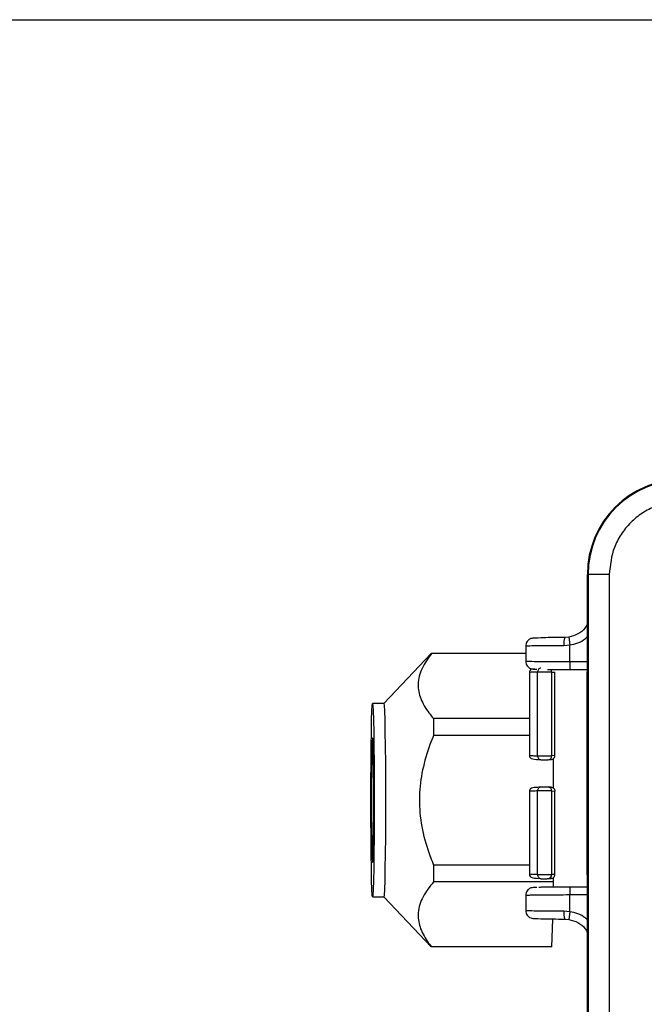
# Model space of a CAD drawing. Units: inches. Extents: x 0.3 to 10.8, y 0.2 to 8.3.
# Drawn here: x 4 to 4.8, y 7.1 to 8.3 of the extents above; entities that cross this region are included whole.
import ezdxf

# ---------------------------------------------------------------- set-up
doc = ezdxf.new("R2010")
doc.units = ezdxf.units.IN
doc.header["$MEASUREMENT"] = 0

msp = doc.modelspace()

# ---------------------------------------------------------------- linework, layer by layer
at = {"color": 7, "linetype": 'Continuous'}
msp.add_line((0.2665, 8.3327), (10.7895, 8.3327), dxfattribs=at)
at = {"color": 7, "linetype": 'Continuous', "lineweight": 25}
for p, q in [((4.7398, 7.6438), (4.7398, 7.5228)), ((4.7408, 7.6438), (4.7398, 7.6438)), ((4.7408, 7.6438), (4.7408, 6.1783)), ((4.767, 7.6438), (4.7408, 7.6438)), ((4.767, 7.6438), (4.767, 6.1783)), ((4.7168, 7.5658), (4.712, 7.5655)), ((4.7168, 7.5658), (4.7183, 7.5561)), ((4.6633, 7.5562), (4.6633, 7.535)), ((4.7106, 7.5556), (4.7183, 7.5561)), ((4.7183, 7.535), (4.7183, 7.5561)), ((4.5457, 7.5454), (4.487, 7.4832)), ((4.6633, 7.5453), (4.5463, 7.5453)), ((4.7183, 7.535), (4.7183, 7.5251)), ((4.6679, 7.5224), (4.6679, 7.4184)), ((4.6781, 7.4185), (4.6781, 7.5224)), ((4.6956, 7.4185), (4.6956, 7.5223)), ((4.6956, 7.5223), (4.6995, 7.5221)), ((4.6995, 7.4187), (4.6995, 7.5221)), ((4.6995, 7.5221), (4.6995, 7.5221)), ((4.7398, 7.5251), (4.7183, 7.5251)), ((4.7398, 7.5229), (4.7398, 7.5225)), ((4.7398, 7.5228), (4.7398, 7.2704)), ((4.7398, 7.5223), (4.7398, 7.5228)), ((4.7398, 7.2709), (4.7398, 7.5223)), ((4.487, 7.4832), (4.4732, 7.4832)), ((4.5487, 7.4648), (4.5489, 7.4438)), ((4.6679, 7.4648), (4.5487, 7.4648)), ((4.6679, 7.4438), (4.5489, 7.4438)), ((4.6822, 7.4135), (4.6799, 7.4135)), ((4.6911, 7.4135), (4.6908, 7.4135)), ((4.6911, 7.4135), (4.6951, 7.4138)), ((4.6995, 7.4187), (4.6956, 7.4185)), ((4.6974, 7.4148), (4.6974, 7.3784)), ((4.6995, 7.4187), (4.6995, 7.4187)), ((4.6679, 7.3748), (4.6679, 7.2708)), ((4.6781, 7.2708), (4.6781, 7.3747)), ((4.6822, 7.3797), (4.679, 7.3796)), ((4.6908, 7.3797), (4.6911, 7.3797)), ((4.6951, 7.3794), (4.6911, 7.3797)), ((4.6956, 7.2709), (4.6956, 7.3747)), ((4.6956, 7.3747), (4.6995, 7.3744)), ((4.6995, 7.3744), (4.6995, 7.3745)), ((4.6995, 7.2711), (4.6995, 7.3744)), ((4.5489, 7.2827), (4.5487, 7.2617)), ((4.6679, 7.2827), (4.5489, 7.2827)), ((4.6822, 7.2658), (4.6799, 7.2659)), ((4.6908, 7.2659), (4.6911, 7.2659)), ((4.6911, 7.2659), (4.6951, 7.2661)), ((4.6995, 7.2711), (4.6956, 7.2709)), ((4.6974, 7.2671), (4.6974, 7.2551)), ((4.6995, 7.271), (4.6995, 7.2711)), ((4.7398, 7.2704), (4.7398, 7.2709)), ((4.7398, 7.2707), (4.7398, 7.2703)), ((4.7398, 7.2704), (4.7398, 6.5517)), ((4.6974, 7.2617), (4.5487, 7.2617)), ((4.7183, 7.2558), (4.7183, 7.246)), ((4.7183, 7.2558), (4.7398, 7.2558)), ((4.4732, 7.2432), (4.487, 7.2432)), ((4.487, 7.2432), (4.5457, 7.1811)), ((4.6633, 7.246), (4.6633, 7.2248)), ((4.7183, 7.2248), (4.7183, 7.246)), ((4.6959, 7.1811), (4.6969, 7.2157)), ((4.7183, 7.2248), (4.7106, 7.2253)), ((4.712, 7.2155), (4.7168, 7.2151)), ((4.7183, 7.2248), (4.7168, 7.2151)), ((4.6959, 7.1811), (4.5463, 7.1811))]:
    msp.add_line(p, q, dxfattribs=at)
at = {"color": 8, "linetype": 'Continuous', "lineweight": 25}
for p, q in [((4.7398, 7.535), (4.7183, 7.535)), ((4.7398, 7.5225), (4.7398, 7.5223)), ((4.7398, 7.2707), (4.7398, 7.2709)), ((4.7183, 7.246), (4.7398, 7.246))]:
    msp.add_line(p, q, dxfattribs=at)
at = {"color": 7, "linetype": 'Continuous', "lineweight": 25, "flags": 128}
for points in [[(4.4732, 7.4832), (4.4736, 7.4809), (4.474, 7.4741), (4.4744, 7.463), (4.4747, 7.4481), (4.4749, 7.4299), (4.4751, 7.4092), (4.4753, 7.3867), (4.4753, 7.3632), (4.4753, 7.3398), (4.4751, 7.3173), (4.4749, 7.2966), (4.4747, 7.2784), (4.4744, 7.2635), (4.474, 7.2524), (4.4736, 7.2455), (4.4732, 7.2432), (4.4728, 7.2455), (4.4724, 7.2524), (4.472, 7.2635), (4.4717, 7.2784), (4.4715, 7.2966), (4.4713, 7.3173), (4.4711, 7.3398), (4.4711, 7.3632), (4.4711, 7.3867), (4.4713, 7.4092), (4.4715, 7.4299), (4.4717, 7.4481), (4.472, 7.463), (4.4724, 7.4741), (4.4728, 7.4809), (4.4732, 7.4832)], [(4.487, 7.4832), (4.4874, 7.4809), (4.4878, 7.4741), (4.4882, 7.463), (4.4885, 7.4481), (4.4888, 7.4299), (4.489, 7.4092), (4.4891, 7.3867), (4.4891, 7.3632), (4.4891, 7.3398), (4.489, 7.3173), (4.4888, 7.2966), (4.4885, 7.2784), (4.4882, 7.2635), (4.4878, 7.2524), (4.4874, 7.2455), (4.487, 7.2432), (4.487, 7.2433)], [(4.4746, 7.3632), (4.4745, 7.3818), (4.4744, 7.3993), (4.4742, 7.4146), (4.474, 7.427), (4.4737, 7.4357), (4.4734, 7.4402), (4.473, 7.4402), (4.4727, 7.4357), (4.4724, 7.427), (4.4722, 7.4146), (4.472, 7.3993), (4.4719, 7.3818), (4.4719, 7.3632), (4.4719, 7.3447), (4.472, 7.3272), (4.4722, 7.3119), (4.4724, 7.2995), (4.4727, 7.2908), (4.473, 7.2863), (4.4734, 7.2863), (4.4737, 7.2908), (4.474, 7.2995), (4.4742, 7.3119), (4.4744, 7.3272), (4.4745, 7.3447), (4.4746, 7.3632)]]:
    msp.add_lwpolyline(points, dxfattribs=at)
at = {"color": 7, "linetype": 'Continuous', "lineweight": 25}
for centre, radius, start, end in [((4.858, 7.6438), 0.1181, 90, 180), ((4.858, 7.6438), 0.1172, 90, 180), ((4.7286, 7.5581), 0.0181, 156.1768, 187.9608), ((4.6826, 7.5228), 0.00456, 95.69, 185.8748), ((4.6826, 7.418), 0.00456, 174.1252, 264.31), ((4.6826, 7.3752), 0.00456, 95.69, 185.8748), ((4.6826, 7.2704), 0.00456, 174.1252, 264.31), ((4.7286, 7.2228), 0.0181, 172.0392, 203.8232)]:
    msp.add_arc(centre, radius, start, end, dxfattribs=at)
at = {"color": 8, "linetype": 'Continuous', "lineweight": 25}
for centre, radius, start, end in [((4.6906, 7.5224), 0.00509, 359.6044, 35.5766), ((4.6907, 7.4184), 0.0049, 274.6156, 1.2311), ((4.6907, 7.3748), 0.0049, 358.7689, 85.3844), ((4.6907, 7.2708), 0.0049, 274.6156, 1.2311)]:
    msp.add_arc(centre, radius, start, end, dxfattribs=at)
at = {"color": 7, "linetype": 'Continuous', "lineweight": 25}
for points, knots in [([(4.858, 7.7347), (4.8465, 7.7334), (4.8289, 7.7316), (4.8078, 7.7202), (4.7932, 7.7085), (4.7815, 7.6939), (4.7701, 7.6728), (4.7683, 7.6552), (4.767, 7.6438)], [0, 0, 0, 0, 0.239457, 0.368361, 0.5, 0.631639, 0.760543, 1, 1, 1, 1]), ([(4.7398, 7.5819), (4.7389, 7.5802), (4.7362, 7.5751), (4.7282, 7.5689), (4.7207, 7.5669), (4.7168, 7.5658)], [0, 0, 0, 0, 0.201051, 0.593666, 1, 1, 1, 1]), ([(4.7117, 7.5653), (4.7066, 7.5653), (4.6971, 7.5652), (4.6833, 7.5651), (4.6732, 7.5642), (4.6701, 7.5645), (4.6666, 7.5622), (4.6649, 7.5605), (4.6636, 7.5579), (4.6634, 7.5559), (4.6633, 7.5549)], [0, 0, 0, 0, 0.208523, 0.389631, 0.669021, 0.843658, 0.879275, 0.916777, 0.957281, 1, 1, 1, 1]), ([(4.5463, 7.5453), (4.5419, 7.5393), (4.5331, 7.527), (4.5284, 7.5079), (4.532, 7.4892), (4.5402, 7.4751), (4.5468, 7.4671), (4.5487, 7.4648)], [0, 0, 0, 0, 0.2335217, 0.47451, 0.6883384, 0.9101578, 1, 1, 1, 1]), ([(4.6633, 7.5358), (4.6634, 7.5347), (4.6636, 7.5326), (4.665, 7.5301), (4.6667, 7.5283), (4.6704, 7.526), (4.6722, 7.5263), (4.6762, 7.526), (4.6772, 7.526)], [0, 0, 0, 0, 0.099264, 0.195227, 0.287419, 0.379511, 0.849367, 1, 1, 1, 1]), ([(4.6743, 7.5263), (4.6729, 7.5263), (4.6702, 7.5261), (4.6688, 7.5249), (4.6681, 7.5234), (4.6679, 7.5225), (4.6679, 7.5221), (4.6679, 7.5219)], [0, 0, 0, 0, 0.448984, 0.807607, 0.921995, 0.964782, 1, 1, 1, 1]), ([(4.6956, 7.5223), (4.6953, 7.5223), (4.6946, 7.5224), (4.6927, 7.5224), (4.6902, 7.5224), (4.6875, 7.5224), (4.6847, 7.5224), (4.6821, 7.5224), (4.6798, 7.5224), (4.6787, 7.5224), (4.6781, 7.5224)], [0, 0, 0, 0, 0.133057, 0.263813, 0.392267, 0.518419, 0.642269, 0.763816, 0.88306, 1, 1, 1, 1]), ([(4.7183, 7.5251), (4.7141, 7.5252), (4.7045, 7.5252), (4.6949, 7.5252), (4.6907, 7.5253), (4.6905, 7.5253)], [0, 0, 0, 0, 0.427602, 0.968496, 1, 1, 1, 1]), ([(4.5489, 7.4438), (4.5474, 7.44), (4.5418, 7.4261), (4.5345, 7.4011), (4.5301, 7.3682), (4.5327, 7.3347), (4.5397, 7.306), (4.5464, 7.2891), (4.5489, 7.2827)], [0, 0, 0, 0, 0.074587, 0.271469, 0.467987, 0.671631, 0.875639, 1, 1, 1, 1]), ([(4.6679, 7.419), (4.6679, 7.4188), (4.6679, 7.4184), (4.668, 7.4175), (4.6687, 7.416), (4.6712, 7.4142), (4.6757, 7.414), (4.6791, 7.4139)], [0, 0, 0, 0, 0.021668, 0.048397, 0.121187, 0.353321, 1, 1, 1, 1]), ([(4.6781, 7.4185), (4.6787, 7.4185), (4.6798, 7.4185), (4.6821, 7.4184), (4.6847, 7.4184), (4.6875, 7.4184), (4.6902, 7.4184), (4.6927, 7.4185), (4.6946, 7.4185), (4.6953, 7.4185), (4.6956, 7.4185)], [0, 0, 0, 0, 0.11694, 0.236184, 0.357731, 0.481581, 0.607733, 0.736187, 0.866943, 1, 1, 1, 1]), ([(4.6822, 7.4135), (4.6824, 7.4135), (4.683, 7.4135), (4.6841, 7.4134), (4.6855, 7.4134), (4.687, 7.4134), (4.6884, 7.4134), (4.6896, 7.4135), (4.6904, 7.4135), (4.6907, 7.4135), (4.6908, 7.4135)], [0, 0, 0, 0, 0.114684, 0.2284, 0.364522, 0.500001, 0.636123, 0.77161, 0.885636, 1, 1, 1, 1]), ([(4.6942, 7.4137), (4.6946, 7.4137), (4.6955, 7.4138), (4.6967, 7.4143), (4.6978, 7.415), (4.6986, 7.4159), (4.6992, 7.4168), (4.6995, 7.4177), (4.6995, 7.4184), (4.6995, 7.4187)], [0, 0, 0, 0, 0.166244, 0.305086, 0.499994, 0.634364, 0.76208, 0.883733, 1, 1, 1, 1]), ([(4.6783, 7.3792), (4.6753, 7.3791), (4.6711, 7.3789), (4.6688, 7.3773), (4.6681, 7.3757), (4.6679, 7.3749), (4.6679, 7.3744), (4.6679, 7.3742)], [0, 0, 0, 0, 0.619723, 0.867222, 0.946166, 0.975695, 1, 1, 1, 1]), ([(4.6956, 7.3747), (4.6953, 7.3747), (4.6946, 7.3747), (4.6927, 7.3747), (4.6902, 7.3747), (4.6875, 7.3748), (4.6847, 7.3748), (4.6821, 7.3748), (4.6798, 7.3747), (4.6787, 7.3747), (4.6781, 7.3747)], [0, 0, 0, 0, 0.133057, 0.2638129, 0.3922672, 0.5184195, 0.6422692, 0.7638161, 0.8830598, 1, 1, 1, 1]), ([(4.6822, 7.3797), (4.6824, 7.3797), (4.683, 7.3797), (4.6841, 7.3798), (4.6855, 7.3798), (4.687, 7.3798), (4.6884, 7.3798), (4.6896, 7.3797), (4.6904, 7.3797), (4.6907, 7.3797), (4.6908, 7.3797)], [0, 0, 0, 0, 0.1143585, 0.2283786, 0.3638593, 0.4999792, 0.6354606, 0.7715883, 0.8853105, 1, 1, 1, 1]), ([(4.6942, 7.3795), (4.6946, 7.3794), (4.6955, 7.3794), (4.6967, 7.3789), (4.6978, 7.3782), (4.6986, 7.3773), (4.6992, 7.3764), (4.6995, 7.3755), (4.6995, 7.3748), (4.6995, 7.3745)], [0, 0, 0, 0, 0.16627, 0.30512, 0.499994, 0.634378, 0.7621, 0.883747, 1, 1, 1, 1]), ([(4.6679, 7.2713), (4.6679, 7.2711), (4.6679, 7.2707), (4.668, 7.2699), (4.6687, 7.2684), (4.6712, 7.2666), (4.6757, 7.2664), (4.6791, 7.2662)], [0, 0, 0, 0, 0.021668, 0.048397, 0.121187, 0.353321, 1, 1, 1, 1]), ([(4.6781, 7.2708), (4.6787, 7.2708), (4.6798, 7.2708), (4.6821, 7.2708), (4.6847, 7.2708), (4.6875, 7.2708), (4.6902, 7.2708), (4.6927, 7.2708), (4.6946, 7.2708), (4.6953, 7.2708), (4.6956, 7.2709)], [0, 0, 0, 0, 0.11694, 0.236184, 0.357731, 0.481581, 0.607733, 0.736187, 0.866943, 1, 1, 1, 1]), ([(4.6822, 7.2658), (4.6824, 7.2658), (4.683, 7.2658), (4.6841, 7.2658), (4.6855, 7.2658), (4.687, 7.2658), (4.6884, 7.2658), (4.6896, 7.2658), (4.6904, 7.2658), (4.6907, 7.2659), (4.6908, 7.2659)], [0, 0, 0, 0, 0.114684, 0.2284, 0.364522, 0.500001, 0.636123, 0.77161, 0.885636, 1, 1, 1, 1]), ([(4.6942, 7.2661), (4.6946, 7.2661), (4.6955, 7.2662), (4.6967, 7.2666), (4.6978, 7.2673), (4.6986, 7.2682), (4.6992, 7.2691), (4.6995, 7.2701), (4.6995, 7.2707), (4.6995, 7.271)], [0, 0, 0, 0, 0.166244, 0.305086, 0.499994, 0.634364, 0.76208, 0.883733, 1, 1, 1, 1]), ([(4.5487, 7.2617), (4.544, 7.2557), (4.5344, 7.2434), (4.5286, 7.2243), (4.531, 7.2055), (4.5384, 7.1914), (4.5445, 7.1834), (4.5463, 7.1811)], [0, 0, 0, 0, 0.233522, 0.47451, 0.688338, 0.910158, 1, 1, 1, 1]), ([(4.6772, 7.255), (4.6762, 7.2549), (4.6722, 7.2546), (4.6704, 7.2549), (4.6667, 7.2526), (4.665, 7.2509), (4.6636, 7.2483), (4.6634, 7.2462), (4.6633, 7.2452)], [0, 0, 0, 0, 0.1506328, 0.6204887, 0.7125808, 0.804773, 0.9007362, 1, 1, 1, 1]), ([(4.6795, 7.2554), (4.681, 7.2554), (4.6842, 7.2555), (4.6927, 7.2557), (4.7043, 7.2558), (4.714, 7.2558), (4.7183, 7.2558)], [0, 0, 0, 0, 0.178448, 0.380823, 0.726626, 1, 1, 1, 1]), ([(4.6633, 7.2261), (4.6634, 7.225), (4.6636, 7.223), (4.6649, 7.2205), (4.6666, 7.2187), (4.6701, 7.2164), (4.6732, 7.2167), (4.6833, 7.2159), (4.6971, 7.2157), (4.7066, 7.2157), (4.7117, 7.2156)], [0, 0, 0, 0, 0.042719, 0.083223, 0.120725, 0.156342, 0.330979, 0.610369, 0.791477, 1, 1, 1, 1]), ([(4.7168, 7.2151), (4.7207, 7.2141), (4.7282, 7.2121), (4.7362, 7.2059), (4.7389, 7.2008), (4.7398, 7.1991)], [0, 0, 0, 0, 0.406324, 0.798951, 1, 1, 1, 1])]:
    msp.add_open_spline(points, degree=3, knots=knots, dxfattribs=at)
at = {"color": 8, "linetype": 'Continuous', "lineweight": 25}
for points, knots in [([(4.7183, 7.5561), (4.7215, 7.5568), (4.7283, 7.5584), (4.7357, 7.5621), (4.7391, 7.5656), (4.7398, 7.5664)], [0, 0, 0, 0, 0.407019, 0.8597862, 1, 1, 1, 1]), ([(4.6637, 7.5549), (4.6638, 7.5549), (4.6638, 7.555), (4.6687, 7.5552), (4.6788, 7.5554), (4.694, 7.5556), (4.7052, 7.5556), (4.7106, 7.5556)], [0, 0, 0, 0, 0.13329, 0.30247, 0.565117, 0.78717, 1, 1, 1, 1]), ([(4.7183, 7.535), (4.7125, 7.535), (4.7007, 7.535), (4.6837, 7.5351), (4.6716, 7.5353), (4.6645, 7.5356), (4.6637, 7.5357), (4.6633, 7.5358)], [0, 0, 0, 0, 0.201184, 0.40968, 0.658072, 0.817517, 1, 1, 1, 1]), ([(4.6781, 7.5224), (4.6761, 7.5223), (4.6718, 7.5222), (4.6683, 7.522), (4.6682, 7.5219), (4.6682, 7.5219)], [0, 0, 0, 0, 0.3270947, 0.7175352, 1, 1, 1, 1]), ([(4.6682, 7.419), (4.6682, 7.4189), (4.6683, 7.4188), (4.6716, 7.4186), (4.6759, 7.4185), (4.6781, 7.4185)], [0, 0, 0, 0, 0.282457, 0.631966, 1, 1, 1, 1]), ([(4.6781, 7.3747), (4.6761, 7.3747), (4.6718, 7.3746), (4.6683, 7.3744), (4.6682, 7.3743), (4.6682, 7.3742)], [0, 0, 0, 0, 0.327095, 0.717535, 1, 1, 1, 1]), ([(4.6781, 7.2708), (4.6759, 7.2709), (4.6716, 7.271), (4.6683, 7.2712), (4.6682, 7.2713), (4.6682, 7.2713)], [0, 0, 0, 0, 0.368034, 0.717543, 1, 1, 1, 1]), ([(4.6633, 7.2452), (4.6637, 7.2452), (4.6645, 7.2454), (4.6716, 7.2456), (4.6837, 7.2458), (4.7007, 7.2459), (4.7125, 7.2459), (4.7183, 7.246)], [0, 0, 0, 0, 0.182485, 0.341931, 0.59032, 0.798818, 1, 1, 1, 1]), ([(4.7106, 7.2253), (4.7051, 7.2253), (4.6939, 7.2254), (4.6789, 7.2255), (4.6691, 7.2257), (4.6639, 7.2259), (4.6638, 7.226), (4.6637, 7.2261)], [0, 0, 0, 0, 0.213887, 0.438973, 0.684994, 0.852303, 1, 1, 1, 1]), ([(4.7398, 7.2145), (4.7391, 7.2153), (4.7357, 7.2188), (4.7283, 7.2226), (4.7215, 7.2241), (4.7183, 7.2248)], [0, 0, 0, 0, 0.140214, 0.592981, 1, 1, 1, 1])]:
    msp.add_open_spline(points, degree=3, knots=knots, dxfattribs=at)

doc.saveas('drawing.dxf')
